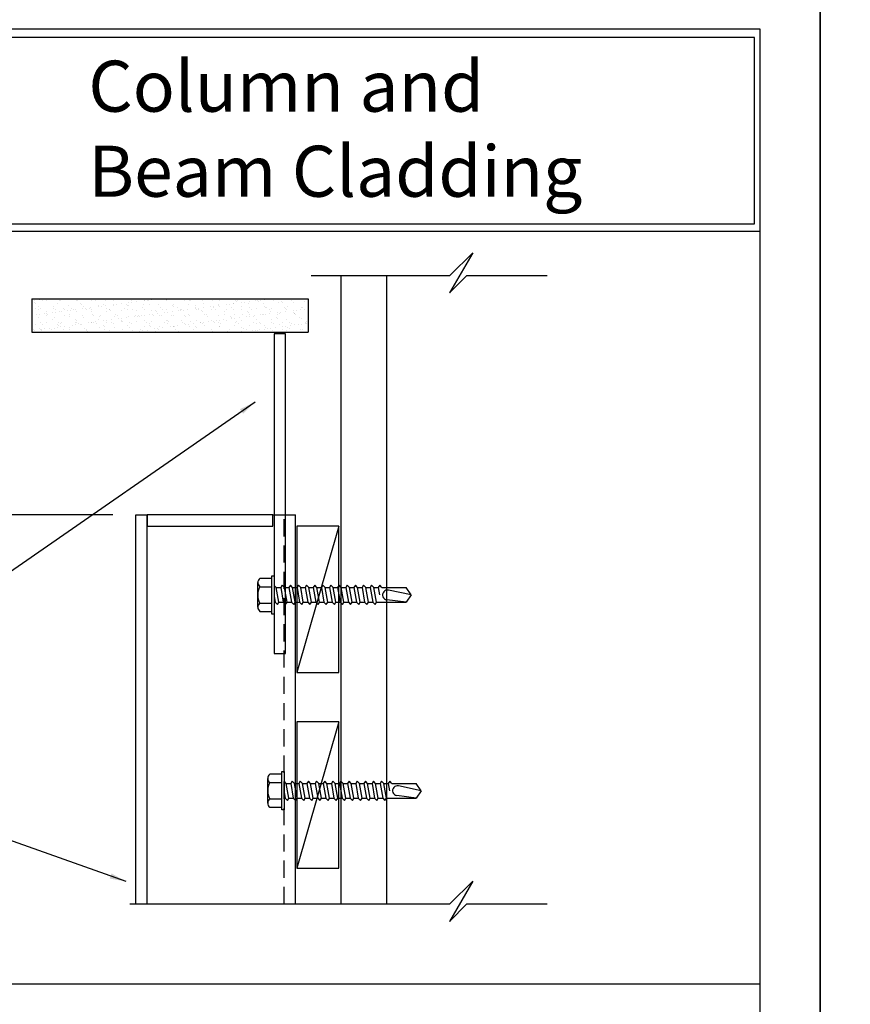
# Model space of a CAD drawing. Extents: x -2 to 151, y 142 to 186.
# Drawn here: x 23 to 32, y 153 to 164 of the extents above; entities that cross this region are included whole.
import ezdxf

# ---------------------------------------------------------------- set-up
doc = ezdxf.new("R2010")
doc.units = 0
doc.header["$LTSCALE"] = 1.5
doc.header["$MEASUREMENT"] = 0
doc.header["$PDMODE"] = 35
doc.linetypes.add('DASHED', pattern=[0.1875, 0.125, -0.0625])
doc.layers.get('0').update_dxf_attribs({"linetype": 'CONTINUOUS'})
doc.layers.get('DEFPOINTS').update_dxf_attribs({"linetype": 'CONTINUOUS'})
for name, color, linetype in [('BORDER', 255, 'CONTINUOUS'), ('HATCH', 72, 'CONTINUOUS'), ('L0', 42, 'CONTINUOUS'), ('L1', 41, 'CONTINUOUS'), ('L2', 1, 'CONTINUOUS'), ('M1', 6, 'CONTINUOUS'), ('M3', 181, 'CONTINUOUS'), ('SHADE1', 8, 'CONTINUOUS'), ('TEXT', 7, 'CONTINUOUS'), ('TEXTDIM', 254, 'CONTINUOUS')]:
    doc.layers.add(name, color=color, linetype=linetype)
doc.styles.add('Arial', font='arial.ttf', dxfattribs={"height": 17.703593})
doc.styles.add('COMPRESS', font='ROMANS', dxfattribs={"width": 0.75})
doc.dimstyles.new('ARCHITECTURAL', dxfattribs={"dimscale": 2, "dimtxt": 0.09375, "dimasz": 0.09, "dimexe": 0.0625, "dimexo": 0.125, "dimgap": 0.03125, "dimtad": 1, "dimdec": 5, "dimzin": 3, "dimdsep": 46, "dimlunit": 4, "dimtxsty": 'COMPRESS', "dimcen": 0.09, "dimclrd": 254, "dimclre": 254, "dimclrt": 7, "dimadec": 0, "dimazin": 0, "dimtm": 0.0625, "dimtfac": 1, "dimtdec": 5, "dimtofl": 0, "dimtmove": 0, "dimatfit": 3, "dimfxl": 1, "dimfrac": 2, "dimtolj": 1, "dimtzin": 0, "dimarcsym": 0})

# ---------------------------------------------------------------- blocks, each defined once
blk = doc.blocks.new('Omniplate 1500 Cover')
at = {"layer": 'BORDER', "color": 31}
blk.add_line((12.2572, 14.4308), (0.4928, 14.4308), dxfattribs=at)
blk.add_lwpolyline([(0.4928, 0.6227), (12.2572, 0.6227), (12.2572, 16.0929), (0.4928, 16.0929)], close=True, dxfattribs=at)
at = {"layer": 'BORDER', "color": 4}
blk.add_lwpolyline([(12.2097, 16.0234), (5.4167, 16.0234), (5.4167, 14.494), (12.2097, 14.494)], close=True, dxfattribs=at)
at = {"layer": 'DEFPOINTS'}
blk.add_lwpolyline([(0, 16.5), (12.75, 16.5), (12.75, 0), (0, 0)], close=True, dxfattribs=at)
at = {"layer": 'TEXT', "insert": (6.7386, 15.8335), "char_height": 0.418957, "width": 13.031089, "attachment_point": 1, "style": 'Arial'}
blk.add_mtext('{\\fSwis721 BT|b0|i0|c0|p34;Column and^JBeam Cladding}', dxfattribs=at)
blk = doc.blocks.new('BREAK')
for p, q in [((0.0785, 0.125), (-0.0485, -0.095)), ((-0.0465, 0), (0.0785, 0.125)), ((-0.0485, -0.095), (0.0465, 0))]:
    blk.add_line(p, q)
blk = doc.blocks.new('12HWHE')
for p, q in [((-0.135, 0.18), (0.135, 0.18)), ((-0.09, 0.156), (-0.09, 0.025)), ((0.09, 0.156), (0.09, 0.025))]:
    blk.add_line(p, q)
blk.add_lwpolyline([(0.18, 0.025), (0.18, 0.156, 0.533472), (0.09, 0.156, 0.266736), (-0.09, 0.156, 0.533472), (-0.18, 0.156), (-0.18, 0.025)], format="xyb")
blk.add_lwpolyline([(0.211, 0), (-0.211, 0), (-0.211, 0.025), (0.211, 0.025)], close=True)
blk = doc.blocks.new('12HHTEK3X1_5')
for p, q in [((-0.08, 0), (-0.08, -0.011)), ((-0.08, -0.052), (-0.08, -0.1)), ((0.08, -0.023), (0.08, -0.072)), ((-0.08, -0.141), (-0.08, -0.189)), ((0.08, -0.112), (0.08, -0.161)), ((0.08, -0.201), (0.08, -0.25)), ((-0.08, -0.23), (-0.08, -0.278)), ((-0.08, -0.319), (-0.08, -0.367)), ((0.08, -0.29), (0.08, -0.339)), ((-0.08, -0.408), (-0.08, -0.456)), ((0.08, -0.379), (0.08, -0.428)), ((-0.08, -0.497), (-0.08, -0.545)), ((0.08, -0.468), (0.08, -0.517)), ((-0.08, -0.586), (-0.08, -0.634)), ((0.08, -0.557), (0.08, -0.606)), ((0.08, -0.646), (0.08, -0.695)), ((-0.08, -0.675), (-0.08, -0.723)), ((0.08, -0.735), (0.08, -0.784)), ((-0.08, -0.764), (-0.08, -0.812)), ((-0.08, -0.853), (-0.08, -0.901)), ((0.08, -0.824), (0.08, -0.873)), ((-0.08, -0.942), (-0.08, -0.99)), ((0.08, -0.913), (0.08, -0.962)), ((-0.08, -1.031), (-0.08, -1.079)), ((0.08, -1.002), (0.08, -1.051)), ((-0.08, -1.12), (-0.08, -1.444)), ((0.08, -1.14), (0, -1.154)), ((0.08, -1.091), (0.08, -1.14)), ((0.106, -1.156), (0.08, -1.14)), ((0.08, -1.18), (0.106, -1.156)), ((0.08, -1.18), (0.08, -1.444)), ((-0.08, -1.444), (-0.054, -1.235)), ((0, -1.5), (0.053, -1.253)), ((0, -1.5), (-0.08, -1.444)), ((0, -1.5), (0.08, -1.444))]:
    blk.add_line(p, q)
blk.add_lwpolyline([(-0.017, 0), (-0.08, -0.011), (-0.106, -0.036), (-0.08, -0.052), (0.08, -0.023), (0.105, 0)])
for points in [[(0.106, -0.088), (0.08, -0.072), (-0.08, -0.1), (-0.106, -0.125), (-0.08, -0.141), (0.08, -0.112)], [(0.106, -0.177), (0.08, -0.161), (-0.08, -0.189), (-0.106, -0.214), (-0.08, -0.23), (0.08, -0.201)], [(0.106, -0.266), (0.08, -0.25), (-0.08, -0.278), (-0.106, -0.303), (-0.08, -0.319), (0.08, -0.29)], [(0.106, -0.355), (0.08, -0.339), (-0.08, -0.367), (-0.106, -0.392), (-0.08, -0.408), (0.08, -0.379)], [(0.106, -0.444), (0.08, -0.428), (-0.08, -0.456), (-0.106, -0.481), (-0.08, -0.497), (0.08, -0.468)], [(0.106, -0.533), (0.08, -0.517), (-0.08, -0.545), (-0.106, -0.57), (-0.08, -0.586), (0.08, -0.557)], [(0.106, -0.622), (0.08, -0.606), (-0.08, -0.634), (-0.106, -0.659), (-0.08, -0.675), (0.08, -0.646)], [(0.106, -0.711), (0.08, -0.695), (-0.08, -0.723), (-0.106, -0.748), (-0.08, -0.764), (0.08, -0.735)], [(0.106, -0.8), (0.08, -0.784), (-0.08, -0.812), (-0.106, -0.837), (-0.08, -0.853), (0.08, -0.824)], [(0.106, -0.889), (0.08, -0.873), (-0.08, -0.901), (-0.106, -0.926), (-0.08, -0.942), (0.08, -0.913)], [(0.106, -0.978), (0.08, -0.962), (-0.08, -0.99), (-0.106, -1.015), (-0.08, -1.031), (0.08, -1.002)], [(0.106, -1.067), (0.08, -1.051), (-0.08, -1.079), (-0.106, -1.104), (-0.08, -1.12), (0.08, -1.091)]]:
    blk.add_lwpolyline(points, close=True)
blk.add_arc((0, -1.241), 0.0541, 347.931, 172.8173)
blk.add_blockref('12HWHE', (0, 0))
blk = doc.blocks.new('*D48')
at = {"layer": 'DEFPOINTS', "color": 0, "transparency": 16777216}
for p in [(23.233, 160.088), (21.095, 158.088), (24.373, 158.088)]:
    blk.add_point(p, dxfattribs=at)
at = {"layer": 'TEXTDIM', "color": 254, "lineweight": -2, "transparency": 16777216}
for p, q in [((22.983, 160.088), (20.97, 160.088)), ((21.095, 159.908), (21.095, 158.268)), ((24.123, 158.088), (20.97, 158.088))]:
    blk.add_line(p, q, dxfattribs=at)
at = {"layer": 'TEXTDIM', "color": 254, "transparency": 16777216}
for points in [[(21.065, 159.908), (21.125, 159.908), (21.095, 160.088)], [(21.065, 158.268), (21.125, 158.268), (21.095, 158.088)]]:
    blk.add_solid(points, dxfattribs=at)
at = {"layer": 'TEXTDIM', "color": 7, "transparency": 16777216, "insert": (20.89, 159.088), "char_height": 0.1875, "attachment_point": 5, "rotation": 90, "style": 'COMPRESS'}
blk.add_mtext('\\A1;3/4" TO 6"', dxfattribs=at)

msp = doc.modelspace()

# ---------------------------------------------------------------- hatches: boundary and pattern name
at = {"layer": 'HATCH'}
h = msp.add_hatch(dxfattribs=at)
h.set_pattern_fill('AR-SAND', color=256, scale=0.0625, style=0)
h.set_pattern_definition([(37.5, (-44.1094, 65.79829), (-0.003937085, 0.120426486), [0, -0.095, 0, -0.10625, 0, -0.1015625]), (7.5, (-44.1094, 65.79829), (0.11061104, 0.17638413), [0, -0.05125, 0, -0.085625, 0, -0.0328125]), (327.5, (-44.18627, 65.79829), (0.19463387, 0.00035369), [0, -0.03125, 0, -0.1125, 0, -0.146875]), (317.5, (-44.18627, 65.79829), (0.18788291, 0.05485472), [0, -0.015625, 0, -0.07375, 0, -0.084375])])
h.paths.add_polyline_path([(26.261519, 160.452417), (23.233463, 160.452417), (23.233463, 160.08798), (26.261519, 160.08798)])

# ---------------------------------------------------------------- linework, layer by layer
at = {"layer": 'DEFPOINTS'}
for p, q in [((23.233463, 160.452417), (23.233463, 160.08798)), ((31.211661, 152.948146), (15.525802, 152.948146))]:
    msp.add_line(p, q, dxfattribs=at)
at = {"layer": 'L0'}
for p, q in [((26.622664, 153.826428), (26.622664, 160.707114)), ((27.122664, 153.826428), (27.122664, 160.707114)), ((25.872664, 158.08798), (26.122664, 158.08798)), ((26.122664, 153.826428), (26.122664, 158.08798))]:
    msp.add_line(p, q, dxfattribs=at)
at = {"layer": 'L0', "linetype": 'DASHED'}
msp.add_line((25.997664, 153.826428), (25.997664, 158.08798), dxfattribs=at)
at = {"layer": 'L1'}
for p, q in [((23.233463, 160.452417), (26.261519, 160.452417)), ((26.261519, 160.452417), (26.261519, 160.08798)), ((23.233463, 160.08798), (26.261519, 160.08798))]:
    msp.add_line(p, q, dxfattribs=at)
at = {"layer": 'L2'}
for p, q in [((26.595771, 157.964319), (26.13571, 156.361365)), ((26.595771, 155.82116), (26.13571, 154.218206))]:
    msp.add_line(p, q, dxfattribs=at)
for points in [[(26.13571, 156.361365), (26.595771, 156.361365), (26.595771, 157.964319), (26.13571, 157.964319)], [(26.13571, 154.218206), (26.595771, 154.218206), (26.595771, 155.82116), (26.13571, 155.82116)]]:
    msp.add_lwpolyline(points, close=True, dxfattribs=at)
at = {"layer": 'M1'}
for p, q in [((24.372664, 153.826428), (24.372664, 158.08798)), ((24.372664, 158.08798), (24.497664, 158.08798)), ((24.497664, 153.826428), (24.497664, 158.08798))]:
    msp.add_line(p, q, dxfattribs=at)
msp.add_lwpolyline([(25.888489, 156.568753), (26.013489, 156.568753), (26.013489, 160.068753), (25.888489, 160.068753)], close=True, dxfattribs=at)
at = {"layer": 'M3'}
msp.add_lwpolyline([(24.497664, 157.96298), (25.872664, 157.96298), (25.872664, 158.08798), (24.497664, 158.08798)], close=True, dxfattribs=at)
at = {"layer": 'SHADE1'}
for p, q in [((26.291915, 160.707114), (27.811956, 160.707114)), ((27.997922, 160.707114), (28.878142, 160.707114)), ((24.306791, 153.826428), (27.811956, 153.826428)), ((27.997922, 153.826428), (28.878142, 153.826428))]:
    msp.add_line(p, q, dxfattribs=at)

# ---------------------------------------------------------------- block references
at = {"layer": 'L0', "rotation": 90}
for p in [(25.888489, 157.209992), (25.997664, 155.066832)]:
    msp.add_blockref('12HHTEK3X1_5', p, dxfattribs=at)
at = {"layer": 'SHADE1', "xscale": 2, "yscale": 2, "zscale": 2}
for p in [(27.904939, 160.707114), (27.904939, 153.826428)]:
    msp.add_blockref('BREAK', p, dxfattribs=at)
at = {"layer": 'TEXT', "xscale": 1.333333333333334, "yscale": 1.333333333333334, "zscale": 1.333333333333334}
for p in [(14.868732, 141.948146), (31.868732, 141.948146)]:
    msp.add_blockref('Omniplate 1500 Cover', p, dxfattribs=at)

# ---------------------------------------------------------------- dimensions: what is measured, and where the dimension line sits
at = {"layer": 'TEXTDIM'}
dim = msp.add_linear_dim(base=(21.095181, 158.08798), p1=(23.233463, 160.08798), p2=(24.372664, 158.08798), angle=90, text='3/4" TO 6"', dimstyle='ARCHITECTURAL', dxfattribs=at)
dim.commit()
dim.dimension.update_dxf_attribs({"geometry": '*D48', "text_midpoint": (20.889824, 159.08798)})

# ---------------------------------------------------------------- leaders
for points in [[(25.678843, 159.32233), (21.981857, 156.755369), (21.76104, 156.755369)], [(24.267135, 154.072288), (21.489349, 155.060714), (21.279705, 155.060714)]]:
    msp.add_leader(points, dimstyle='ARCHITECTURAL', override={"dimgap": 0.03125, "dimtad": 0}, dxfattribs=at)

doc.saveas('drawing.dxf')
